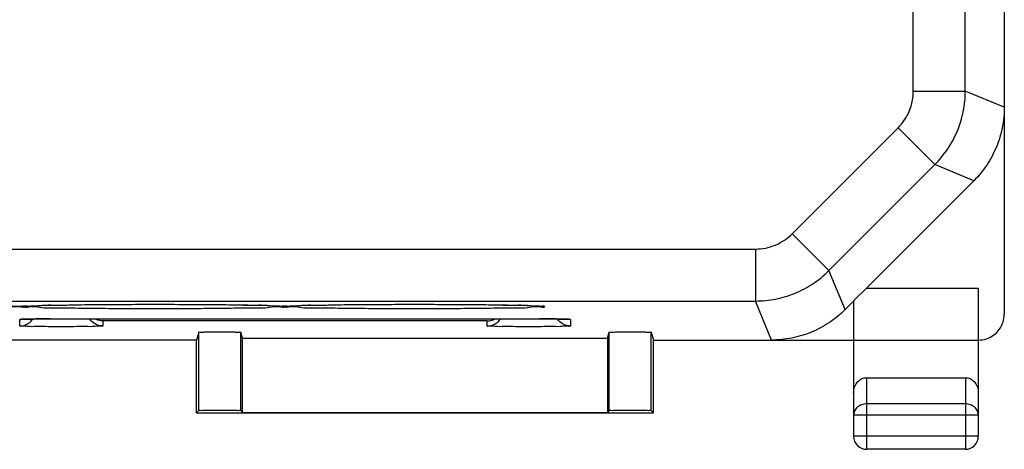
# Model space of a CAD drawing. Units: millimetres. Extents: x -36.8 to 30.5, y -24.5 to 24.5.
# Drawn here: x 11.5 to 30.5, y -24.5 to -16.2 of the extents above; entities that cross this region are included whole.
import ezdxf

# ---------------------------------------------------------------- set-up
doc = ezdxf.new("R2010")
doc.units = ezdxf.units.MM
doc.header["$LTSCALE"] = 38.72
doc.layers.get('0').update_dxf_attribs({"linetype": 'CONTINUOUS'})

msp = doc.modelspace()

# ---------------------------------------------------------------- linework, layer by layer
at = {"color": 7, "linetype": 'CONTINUOUS'}
for p, q in [((30.475, 21.9), (30.475, -21.9)), ((29.889, -19.336), (27.825, -21.4)), ((27.575, -21.644), (27.825, -21.4)), ((27.825, -21.4), (29.975, -21.4)), ((29.975, -21.4), (29.975, -24.25)), ((11.524, -21.745), (11.531, -21.745)), ((11.53, -21.745), (11.535, -21.746)), ((11.535, -21.746), (11.537, -21.746)), ((11.71, -21.746), (11.712, -21.746)), ((11.711, -21.746), (11.724, -21.745)), ((11.721, -21.745), (11.731, -21.744)), ((11.728, -21.745), (11.74, -21.744)), ((11.735, -21.744), (11.749, -21.743)), ((11.744, -21.743), (11.765, -21.742)), ((11.76, -21.742), (11.786, -21.741)), ((11.777, -21.741), (11.805, -21.74)), ((11.8, -21.74), (11.837, -21.739)), ((11.833, -21.739), (11.89, -21.737)), ((11.873, -21.737), (11.936, -21.735)), ((11.934, -21.735), (12.034, -21.732)), ((12.009, -21.733), (12.127, -21.73)), ((12.12, -21.73), (12.301, -21.726)), ((12.285, -21.726), (12.479, -21.723)), ((12.464, -21.723), (12.704, -21.72)), ((12.697, -21.72), (12.964, -21.717)), ((12.962, -21.717), (13.266, -21.715)), ((13.255, -21.715), (13.527, -21.713)), ((13.511, -21.714), (13.846, -21.712)), ((13.799, -21.713), (14.139, -21.712)), ((14.116, -21.712), (14.441, -21.713)), ((14.402, -21.712), (14.714, -21.713)), ((14.688, -21.713), (14.979, -21.715)), ((14.949, -21.715), (15.248, -21.717)), ((15.222, -21.717), (15.494, -21.719)), ((15.472, -21.719), (15.716, -21.722)), ((15.698, -21.722), (15.914, -21.725)), ((15.9, -21.725), (16.077, -21.729)), ((16.055, -21.728), (16.208, -21.732)), ((16.2, -21.732), (16.305, -21.735)), ((16.287, -21.734), (16.355, -21.736)), ((16.35, -21.736), (16.41, -21.739)), ((16.395, -21.738), (16.444, -21.74)), ((16.431, -21.739), (16.462, -21.741)), ((16.459, -21.741), (16.487, -21.742)), ((16.485, -21.742), (16.507, -21.743)), ((16.499, -21.743), (16.516, -21.744)), ((16.509, -21.744), (16.517, -21.744)), ((16.516, -21.744), (16.525, -21.745)), ((16.524, -21.745), (16.531, -21.745)), ((16.53, -21.745), (16.535, -21.746)), ((16.535, -21.746), (16.537, -21.746)), ((16.71, -21.746), (16.712, -21.746)), ((16.711, -21.746), (16.724, -21.745)), ((16.721, -21.745), (16.731, -21.744)), ((16.728, -21.745), (16.74, -21.744)), ((16.735, -21.744), (16.749, -21.743)), ((16.744, -21.743), (16.765, -21.742)), ((16.76, -21.742), (16.786, -21.741)), ((16.777, -21.741), (16.805, -21.74)), ((16.8, -21.74), (16.837, -21.739)), ((16.833, -21.739), (16.89, -21.737)), ((16.873, -21.737), (16.936, -21.735)), ((16.934, -21.735), (17.034, -21.732)), ((17.009, -21.733), (17.127, -21.73)), ((17.12, -21.73), (17.301, -21.726)), ((17.285, -21.726), (17.479, -21.723)), ((17.464, -21.723), (17.704, -21.72)), ((17.697, -21.72), (17.964, -21.717)), ((17.962, -21.717), (18.266, -21.715)), ((18.255, -21.715), (18.527, -21.713)), ((18.511, -21.714), (18.846, -21.712)), ((18.799, -21.713), (19.139, -21.712)), ((19.116, -21.712), (19.441, -21.713)), ((19.402, -21.712), (19.714, -21.713)), ((19.688, -21.713), (19.979, -21.715)), ((19.949, -21.715), (20.248, -21.717)), ((20.222, -21.717), (20.494, -21.719)), ((20.472, -21.719), (20.716, -21.722)), ((20.698, -21.722), (20.914, -21.725)), ((20.9, -21.725), (21.077, -21.729)), ((21.055, -21.728), (21.208, -21.732)), ((21.2, -21.732), (21.305, -21.735)), ((21.287, -21.734), (21.355, -21.736)), ((21.35, -21.736), (21.41, -21.739)), ((21.395, -21.738), (21.444, -21.74)), ((21.431, -21.739), (21.462, -21.741)), ((21.459, -21.741), (21.487, -21.742)), ((21.485, -21.742), (21.507, -21.743)), ((21.499, -21.743), (21.509, -21.744)), ((21.507, -21.743), (21.517, -21.744)), ((21.516, -21.744), (21.525, -21.745)), ((21.524, -21.745), (21.531, -21.745)), ((21.53, -21.745), (21.535, -21.746)), ((21.535, -21.746), (21.537, -21.746)), ((27.575, -21.65), (27.411, -21.814)), ((27.575, -21.644), (27.575, -24.25)), ((11.577, -22), (11.589, -21.999)), ((11.589, -21.999), (11.605, -21.999)), ((11.605, -21.999), (11.634, -21.998)), ((11.634, -21.998), (11.669, -21.997)), ((11.669, -21.997), (11.725, -21.996)), ((11.711, -21.996), (11.793, -21.995)), ((11.777, -21.995), (11.891, -21.994)), ((11.873, -21.994), (12.008, -21.993)), ((12.003, -21.993), (21.525, -21.993)), ((21.525, -21.993), (21.674, -21.994)), ((21.651, -21.993), (21.789, -21.994)), ((21.774, -21.994), (21.88, -21.995)), ((21.869, -21.995), (21.951, -21.996)), ((21.938, -21.996), (21.982, -21.997)), ((21.982, -21.997), (22.021, -21.998)), ((22.019, -21.998), (22.042, -21.999)), ((22.04, -21.998), (22.06, -21.999)), ((22.057, -21.999), (22.071, -22)), ((22.067, -21.999), (22.077, -22)), ((22.074, -22), (22.081, -22)), ((22.079, -22), (22.084, -22)), ((22.083, -22), (22.087, -22)), ((22.086, -22), (22.087, -22.001)), ((14.97, -22.25), (14.925, -22.4)), ((14.97, -23.755), (14.97, -22.25)), ((15.815, -22.365), (15.78, -22.25)), ((15.78, -23.755), (15.78, -22.25)), ((22.835, -22.365), (22.87, -22.25)), ((22.87, -23.755), (22.87, -22.25)), ((23.68, -22.25), (23.725, -22.4)), ((23.68, -23.755), (23.68, -22.25)), ((14.925, -22.4), (11.075, -22.4)), ((14.925, -23.8), (14.925, -22.4)), ((15.815, -22.365), (22.835, -22.365)), ((15.815, -23.79), (15.815, -22.365)), ((22.835, -22.365), (22.835, -23.79)), ((23.725, -22.4), (29.975, -22.4)), ((23.725, -23.8), (23.725, -22.4)), ((27.825, -23.123), (29.725, -23.123)), ((14.97, -23.755), (14.925, -23.8)), ((14.925, -23.8), (23.725, -23.8)), ((15.78, -23.755), (15.815, -23.79)), ((15.815, -23.79), (22.835, -23.79)), ((22.87, -23.755), (22.835, -23.79)), ((23.68, -23.755), (23.725, -23.8)), ((29.725, -24.5), (27.825, -24.5))]:
    msp.add_line(p, q, dxfattribs=at)
at = {"color": 9, "linetype": 'CONTINUOUS'}
for p, q in [((29.724, -17.611), (29.724, -14.017)), ((28.724, -17.611), (28.724, -14.5)), ((28.724, -17.611), (29.724, -17.611)), ((30.475, -17.922), (29.724, -17.611)), ((26.393, -20.356), (28.431, -18.318)), ((28.431, -18.318), (29.138, -19.025)), ((27.1, -21.063), (29.138, -19.025)), ((29.889, -19.336), (29.138, -19.025)), ((26.393, -20.356), (27.1, -21.063)), ((-0.416, -20.649), (25.686, -20.649)), ((25.686, -20.649), (25.686, -21.649)), ((27.411, -21.814), (27.1, -21.063)), ((0.076, -21.649), (25.686, -21.649)), ((25.997, -22.4), (25.686, -21.649)), ((11.525, -22.129), (11.525, -22.004)), ((20.525, -22.032), (13.125, -22.032)), ((13.125, -22.032), (13.125, -22.129)), ((20.525, -22.129), (20.525, -22.032)), ((22.125, -22.004), (22.125, -22.129)), ((27.825, -23.123), (27.825, -24.5)), ((29.725, -23.123), (29.725, -24.5)), ((29.725, -23.628), (27.825, -23.628)), ((29.975, -23.844), (27.575, -23.844)), ((29.975, -24.25), (27.575, -24.25))]:
    msp.add_line(p, q, dxfattribs=at)
at = {"color": 7, "linetype": 'CONTINUOUS'}
for points in [[(11.567, -22), (11.567, -22), (11.564, -22), (11.563, -22.001)], [(11.563, -22.001), (11.563, -22), (11.565, -22), (11.568, -22), (11.572, -22), (11.577, -22)]]:
    msp.add_lwpolyline(points, dxfattribs=at)
for centre, start, end in [((27.825, -24.25), 180, 270), ((29.725, -24.25), 270, 360)]:
    msp.add_arc(centre, 0.25, start, end, dxfattribs=at)
at = {"color": 9, "linetype": 'CONTINUOUS'}
for points, knots in [([(28.431, -18.318), (28.478, -18.272), (28.561, -18.17), (28.654, -17.996), (28.711, -17.807), (28.724, -17.676), (28.724, -17.611)], [0, 0, 0, 0, 0.249638, 0.500101, 0.750288, 1, 1, 1, 1]), ([(29.138, -19.025), (29.231, -18.932), (29.398, -18.729), (29.584, -18.381), (29.698, -18.003), (29.724, -17.741), (29.724, -17.611)], [0, 0, 0, 0, 0.249876, 0.499944, 0.75001, 1, 1, 1, 1]), ([(25.686, -20.649), (25.751, -20.649), (25.882, -20.636), (26.071, -20.579), (26.245, -20.486), (26.347, -20.403), (26.393, -20.356)], [0, 0, 0, 0, 0.24962, 0.500081, 0.750267, 1, 1, 1, 1]), ([(25.686, -21.649), (25.816, -21.649), (26.078, -21.623), (26.456, -21.509), (26.804, -21.323), (27.007, -21.156), (27.1, -21.063)], [0, 0, 0, 0, 0.249858, 0.499924, 0.749989, 1, 1, 1, 1]), ([(11.624, -21.763), (11.616, -21.779), (11.469, -21.746), (11.398, -21.767), (11.334, -21.776)], [0, 0, 0, 0, 0.23443, 1, 1, 1, 1]), ([(11.624, -21.763), (11.616, -21.779), (11.469, -21.746), (11.398, -21.767), (11.334, -21.776)], [0, 0, 0, 0, 0.23443, 1, 1, 1, 1]), ([(11.335, -21.735), (11.398, -21.744), (11.471, -21.766), (11.625, -21.731), (11.625, -21.756)], [0, 0, 0, 0, 0.744175, 1, 1, 1, 1]), ([(11.915, -21.776), (11.852, -21.767), (11.779, -21.745), (11.625, -21.781), (11.625, -21.756)], [0, 0, 0, 0, 0.744175, 1, 1, 1, 1]), ([(11.626, -21.749), (11.634, -21.733), (11.781, -21.766), (11.852, -21.744), (11.916, -21.735)], [0, 0, 0, 0, 0.234433, 1, 1, 1, 1]), ([(11.626, -21.749), (11.634, -21.733), (11.781, -21.766), (11.852, -21.744), (11.916, -21.735)], [0, 0, 0, 0, 0.234433, 1, 1, 1, 1]), ([(16.334, -21.776), (16.234, -21.79), (15.946, -21.78), (15.516, -21.795), (14.99, -21.796), (14.419, -21.8), (13.829, -21.8), (13.258, -21.796), (12.732, -21.795), (12.302, -21.78), (12.015, -21.79), (11.915, -21.776)], [0, 0, 0, 0, 0.077878, 0.179824, 0.300123, 0.432199, 0.568202, 0.700222, 0.820442, 0.922262, 1, 1, 1, 1]), ([(11.916, -21.735), (12.016, -21.721), (12.304, -21.732), (12.734, -21.717), (13.26, -21.715), (13.831, -21.712), (14.421, -21.712), (14.992, -21.715), (15.518, -21.717), (15.948, -21.732), (16.235, -21.721), (16.335, -21.735)], [0, 0, 0, 0, 0.077878, 0.179824, 0.300123, 0.432199, 0.568202, 0.700222, 0.820442, 0.922262, 1, 1, 1, 1]), ([(16.624, -21.763), (16.616, -21.779), (16.469, -21.746), (16.398, -21.767), (16.334, -21.776)], [0, 0, 0, 0, 0.23443, 1, 1, 1, 1]), ([(16.624, -21.763), (16.616, -21.779), (16.469, -21.746), (16.398, -21.767), (16.334, -21.776)], [0, 0, 0, 0, 0.23443, 1, 1, 1, 1]), ([(16.335, -21.735), (16.398, -21.744), (16.471, -21.766), (16.625, -21.731), (16.625, -21.756)], [0, 0, 0, 0, 0.744175, 1, 1, 1, 1]), ([(16.915, -21.776), (16.852, -21.767), (16.779, -21.745), (16.625, -21.781), (16.625, -21.756)], [0, 0, 0, 0, 0.744175, 1, 1, 1, 1]), ([(16.626, -21.749), (16.634, -21.733), (16.781, -21.766), (16.852, -21.744), (16.916, -21.735)], [0, 0, 0, 0, 0.234433, 1, 1, 1, 1]), ([(16.626, -21.749), (16.634, -21.733), (16.781, -21.766), (16.852, -21.744), (16.916, -21.735)], [0, 0, 0, 0, 0.234433, 1, 1, 1, 1]), ([(21.334, -21.776), (21.234, -21.79), (20.946, -21.78), (20.516, -21.795), (19.99, -21.796), (19.419, -21.8), (18.829, -21.8), (18.258, -21.796), (17.732, -21.795), (17.302, -21.78), (17.015, -21.79), (16.915, -21.776)], [0, 0, 0, 0, 0.077878, 0.179824, 0.300123, 0.432199, 0.568202, 0.700222, 0.820442, 0.922262, 1, 1, 1, 1]), ([(16.916, -21.735), (17.016, -21.721), (17.304, -21.732), (17.734, -21.717), (18.26, -21.715), (18.831, -21.712), (19.421, -21.712), (19.992, -21.715), (20.518, -21.717), (20.948, -21.732), (21.235, -21.721), (21.335, -21.735)], [0, 0, 0, 0, 0.077878, 0.179824, 0.300123, 0.432199, 0.568202, 0.700222, 0.820442, 0.922262, 1, 1, 1, 1]), ([(21.625, -21.756), (21.625, -21.781), (21.471, -21.745), (21.398, -21.767), (21.334, -21.776)], [0, 0, 0, 0, 0.255775, 1, 1, 1, 1]), ([(21.335, -21.735), (21.398, -21.744), (21.471, -21.766), (21.625, -21.731), (21.625, -21.756)], [0, 0, 0, 0, 0.744175, 1, 1, 1, 1]), ([(11.771, -21.995), (11.761, -21.995), (11.725, -21.996), (11.668, -21.996), (11.609, -21.999), (11.561, -21.998), (11.542, -22.004), (11.525, -22.001), (11.525, -22.004)], [0, 0, 0, 0, 0.117671, 0.435797, 0.689179, 0.867547, 0.968615, 1, 1, 1, 1]), ([(11.801, -21.995), (11.781, -21.995), (11.735, -21.996), (11.668, -21.996), (11.609, -21.999), (11.561, -21.998), (11.542, -22.004), (11.525, -22.001), (11.525, -22.004)], [0, 0, 0, 0, 0.21465, 0.49781, 0.723342, 0.882105, 0.972065, 1, 1, 1, 1]), ([(13.125, -22.129), (13.125, -22.143), (13.041, -22.121), (12.958, -22.147), (12.771, -22.138), (12.56, -22.144), (12.321, -22.143), (12.082, -22.144), (11.872, -22.138), (11.686, -22.147), (11.606, -22.121), (11.525, -22.142), (11.525, -22.129)], [0, 0, 0, 0, 0.025404, 0.098367, 0.210029, 0.348806, 0.502371, 0.655958, 0.794853, 0.90567, 0.976315, 1, 1, 1, 1]), ([(13.125, -22.129), (13.125, -22.143), (13.041, -22.121), (12.958, -22.147), (12.771, -22.138), (12.56, -22.144), (12.321, -22.143), (12.082, -22.144), (11.872, -22.138), (11.686, -22.147), (11.606, -22.121), (11.525, -22.142), (11.525, -22.129)], [0, 0, 0, 0, 0.025404, 0.098367, 0.210029, 0.348806, 0.502371, 0.655958, 0.794853, 0.90567, 0.976315, 1, 1, 1, 1]), ([(12.125, -21.993), (12.093, -21.993), (12.028, -21.993), (11.931, -21.994), (11.854, -21.994), (11.811, -21.995), (11.801, -21.995)], [0, 0, 0, 0, 0.294573, 0.601594, 0.903693, 1, 1, 1, 1]), ([(22.125, -22.129), (22.125, -22.143), (22.041, -22.121), (21.958, -22.147), (21.771, -22.138), (21.56, -22.144), (21.321, -22.143), (21.082, -22.144), (20.872, -22.138), (20.686, -22.147), (20.606, -22.121), (20.525, -22.142), (20.525, -22.129)], [0, 0, 0, 0, 0.025404, 0.098367, 0.210029, 0.348806, 0.502371, 0.655958, 0.794853, 0.90567, 0.976315, 1, 1, 1, 1]), ([(22.125, -22.129), (22.125, -22.143), (22.041, -22.121), (21.958, -22.147), (21.771, -22.138), (21.56, -22.144), (21.321, -22.143), (21.082, -22.144), (20.872, -22.138), (20.686, -22.147), (20.606, -22.121), (20.525, -22.142), (20.525, -22.129)], [0, 0, 0, 0, 0.025404, 0.098367, 0.210029, 0.348806, 0.502371, 0.655958, 0.794853, 0.90567, 0.976315, 1, 1, 1, 1]), ([(21.879, -21.995), (21.859, -21.995), (21.805, -21.994), (21.719, -21.994), (21.621, -21.993), (21.557, -21.993), (21.525, -21.993)], [0, 0, 0, 0, 0.174405, 0.451709, 0.732464, 1, 1, 1, 1]), ([(22.125, -22.004), (22.125, -22.001), (22.108, -22.004), (22.089, -21.998), (22.041, -21.999), (21.982, -21.996), (21.925, -21.996), (21.889, -21.995), (21.879, -21.995)], [0, 0, 0, 0, 0.031807, 0.133335, 0.311388, 0.563994, 0.88204, 1, 1, 1, 1]), ([(27.825, -23.628), (27.793, -23.628), (27.729, -23.638), (27.646, -23.685), (27.589, -23.757), (27.575, -23.816), (27.575, -23.844)], [0, 0, 0, 0, 0.263796, 0.520337, 0.766206, 1, 1, 1, 1]), ([(29.975, -23.844), (29.975, -23.816), (29.961, -23.757), (29.904, -23.685), (29.821, -23.638), (29.757, -23.628), (29.725, -23.628)], [0, 0, 0, 0, 0.233794, 0.479663, 0.736204, 1, 1, 1, 1])]:
    msp.add_open_spline(points, degree=3, knots=knots, dxfattribs=at)
at = {"color": 7, "linetype": 'CONTINUOUS'}
for points, knots in [([(30.475, -17.922), (30.475, -18.052), (30.449, -18.314), (30.335, -18.692), (30.148, -19.04), (29.981, -19.244), (29.889, -19.336)], [0, 0, 0, 0, 0.249013, 0.500094, 0.751081, 1, 1, 1, 1]), ([(27.411, -21.814), (27.319, -21.906), (27.115, -22.074), (26.767, -22.26), (26.389, -22.374), (26.127, -22.4), (25.997, -22.4)], [0, 0, 0, 0, 0.249013, 0.500094, 0.751081, 1, 1, 1, 1]), ([(29.975, -22.4), (30.027, -22.4), (30.132, -22.383), (30.274, -22.311), (30.386, -22.199), (30.458, -22.057), (30.475, -21.952), (30.475, -21.9)], [0, 0, 0, 0, 0.200339, 0.400067, 0.599431, 0.799863, 1, 1, 1, 1]), ([(11.525, -22.129), (11.577, -22.129), (11.665, -22.106), (11.732, -22.049), (11.755, -22.022)], [0, 0, 0, 0, 0.599973, 1, 1, 1, 1]), ([(13.125, -22.129), (13.073, -22.129), (12.973, -22.103), (12.9, -22.033), (12.874, -21.994)], [0, 0, 0, 0, 0.528485, 1, 1, 1, 1]), ([(13.125, -22.032), (13.099, -22.031), (13.049, -22.024), (13.004, -22.005), (12.983, -21.994)], [0, 0, 0, 0, 0.532005, 1, 1, 1, 1]), ([(20.525, -22.032), (20.551, -22.031), (20.601, -22.024), (20.646, -22.005), (20.667, -21.994)], [0, 0, 0, 0, 0.532005, 1, 1, 1, 1]), ([(20.525, -22.129), (20.577, -22.129), (20.665, -22.106), (20.732, -22.049), (20.755, -22.022)], [0, 0, 0, 0, 0.599973, 1, 1, 1, 1]), ([(22.125, -22.129), (22.073, -22.129), (21.974, -22.103), (21.901, -22.034), (21.875, -21.996)], [0, 0, 0, 0, 0.532894, 1, 1, 1, 1]), ([(14.97, -22.25), (14.973, -22.24), (15.03, -22.257), (15.098, -22.238), (15.23, -22.246), (15.375, -22.241), (15.52, -22.246), (15.652, -22.238), (15.72, -22.257), (15.777, -22.24), (15.78, -22.25)], [0, 0, 0, 0, 0.038942, 0.147506, 0.309346, 0.5, 0.690654, 0.852494, 0.961058, 1, 1, 1, 1]), ([(22.87, -22.25), (22.873, -22.24), (22.93, -22.257), (22.998, -22.238), (23.13, -22.246), (23.275, -22.241), (23.42, -22.246), (23.552, -22.238), (23.62, -22.257), (23.677, -22.24), (23.68, -22.25)], [0, 0, 0, 0, 0.038942, 0.147506, 0.309346, 0.5, 0.690654, 0.852494, 0.961058, 1, 1, 1, 1]), ([(27.575, -23.411), (27.575, -23.371), (27.589, -23.293), (27.648, -23.197), (27.731, -23.137), (27.795, -23.123), (27.825, -23.123)], [0, 0, 0, 0, 0.285722, 0.548665, 0.783192, 1, 1, 1, 1]), ([(29.725, -23.123), (29.755, -23.123), (29.819, -23.137), (29.902, -23.197), (29.961, -23.293), (29.975, -23.371), (29.975, -23.411)], [0, 0, 0, 0, 0.216728, 0.451311, 0.71429, 1, 1, 1, 1]), ([(15.78, -23.755), (15.773, -23.748), (15.726, -23.763), (15.649, -23.748), (15.521, -23.755), (15.375, -23.752), (15.229, -23.755), (15.101, -23.748), (15.024, -23.763), (14.977, -23.748), (14.97, -23.755)], [0, 0, 0, 0, 0.038821, 0.147381, 0.309268, 0.5, 0.690732, 0.852619, 0.961179, 1, 1, 1, 1]), ([(23.68, -23.755), (23.673, -23.748), (23.626, -23.763), (23.549, -23.748), (23.421, -23.755), (23.275, -23.752), (23.129, -23.755), (23.001, -23.748), (22.924, -23.763), (22.877, -23.748), (22.87, -23.755)], [0, 0, 0, 0, 0.038821, 0.147381, 0.309268, 0.5, 0.690732, 0.852619, 0.961179, 1, 1, 1, 1])]:
    msp.add_open_spline(points, degree=3, knots=knots, dxfattribs=at)
at = {"color": 9, "linetype": 'CONTINUOUS'}
for points in [[(11.625, -21.756), (11.625, -21.758), (11.624, -21.761), (11.624, -21.763)], [(11.625, -21.756), (11.625, -21.753), (11.626, -21.751), (11.626, -21.749)], [(16.625, -21.756), (16.625, -21.758), (16.624, -21.761), (16.624, -21.763)], [(16.625, -21.756), (16.625, -21.753), (16.626, -21.751), (16.626, -21.749)], [(11.525, -22.004), (11.54, -22.004), (11.554, -22.003), (11.569, -22)], [(11.525, -22.004), (11.54, -22.004), (11.554, -22.003), (11.569, -22)], [(11.801, -21.995), (11.791, -21.995), (11.781, -21.995), (11.771, -21.995)], [(21.879, -21.995), (21.869, -21.995), (21.859, -21.995), (21.849, -21.995)], [(22.125, -22.004), (22.11, -22.004), (22.096, -22.003), (22.081, -22)], [(22.125, -22.004), (22.11, -22.004), (22.096, -22.003), (22.081, -22)]]:
    msp.add_open_spline(points, degree=3, dxfattribs=at)
at = {"color": 7, "linetype": 'CONTINUOUS'}
for points in [[(11.755, -22.022), (11.762, -22.014), (11.769, -22.005), (11.775, -21.996)], [(11.755, -22.022), (11.762, -22.014), (11.769, -22.005), (11.775, -21.996)], [(20.755, -22.022), (20.762, -22.013), (20.769, -22.004), (20.776, -21.994)], [(20.755, -22.022), (20.762, -22.013), (20.769, -22.004), (20.776, -21.994)]]:
    msp.add_open_spline(points, degree=3, dxfattribs=at)

doc.saveas('drawing.dxf')
